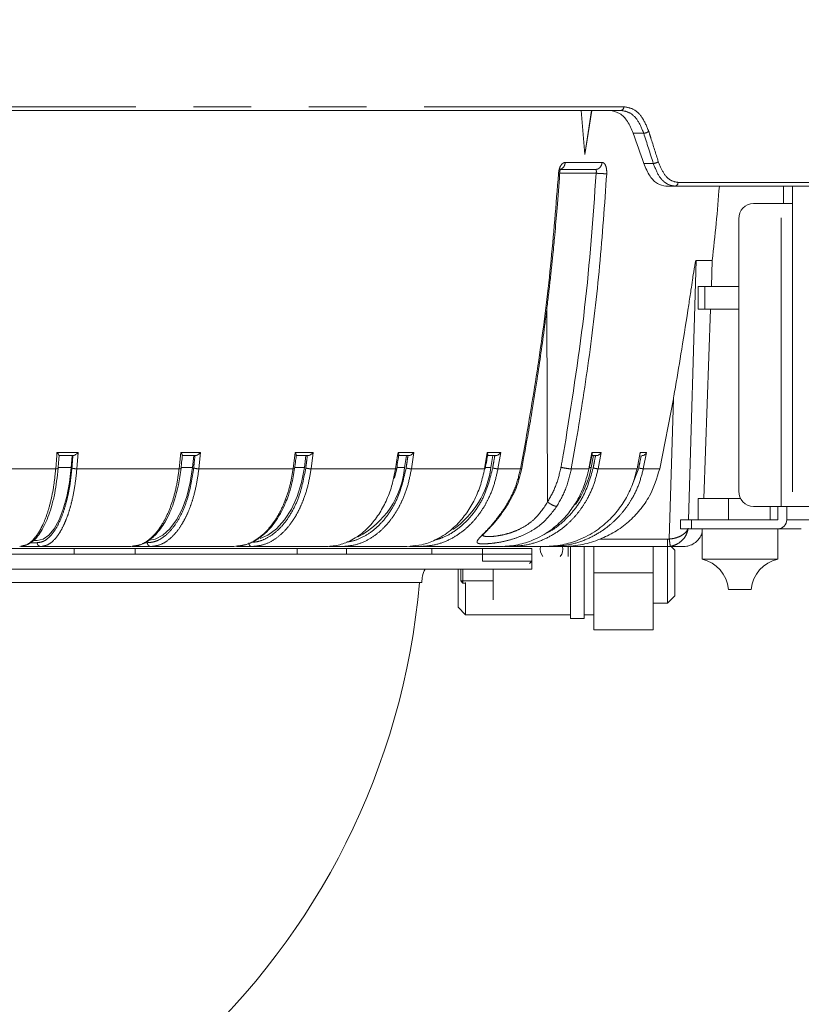
# Model space of a CAD drawing. Units: millimetres. Extents: x 21 to 206, y 9 to 287.
# Drawn here: x 144 to 162, y 153 to 175 of the extents above; entities that cross this region are included whole.
import ezdxf

# ---------------------------------------------------------------- set-up
doc = ezdxf.new("R2010")
doc.units = ezdxf.units.MM
doc.linetypes.add('PHANTOM', pattern=[12.7, 6.35, -1.27, 1.27, -1.27, 1.27, -1.27])
doc.layers.add('WAKU', color=7, linetype='Continuous')
doc.styles.add('SLDTEXTSTYLE0', font='TXT', dxfattribs={"width": 0.7, "bigfont": 'bigfont'})
doc.dimstyles.new('SLDDIMSTYLE3', dxfattribs={"dimtxt": 2.425347, "dimasz": 3.302, "dimexe": 0, "dimexo": 0.0625, "dimgap": 0.606337, "dimtad": 1, "dimlfac": 6, "dimrnd": 1e-09, "dimzin": 12, "dimdsep": 46, "dimtxsty": 'SLDTEXTSTYLE0', "dimsah": 1, "dimcen": 0.09, "dimadec": 0, "dimazin": 3, "dimtfac": 1, "dimtofl": 0, "dimtmove": 0, "dimatfit": 3, "dimfxl": 1, "dimfrac": 2, "dimtolj": 1, "dimtzin": 12, "dimarcsym": 0})
doc.dimstyles.new('SLDDIMSTYLE5', dxfattribs={"dimtxt": 2.425347, "dimasz": 3.302, "dimexe": 0, "dimexo": 0.0625, "dimgap": 0.606337, "dimtad": 1, "dimlfac": 6, "dimrnd": 1e-09, "dimzin": 12, "dimdsep": 46, "dimtxsty": 'SLDTEXTSTYLE0', "dimsah": 1, "dimcen": 0.09, "dimadec": 0, "dimazin": 3, "dimtfac": 1, "dimtofl": 0, "dimtmove": 0, "dimatfit": 3, "dimfxl": 1, "dimfrac": 2, "dimtolj": 1, "dimtzin": 12, "dimarcsym": 0})

# ---------------------------------------------------------------- blocks, each defined once
blk = doc.blocks.new('_D_3')
at = {"layer": 'WAKU'}
for p, q in [((162.937, 177.174), (162.937, 135.565)), ((111.103, 161.908), (111.103, 135.565)), ((133.962, 142.634), (133.326, 142.634)), ((133.326, 142.634), (133.326, 139.812)), ((141.59, 142.634), (142.227, 142.634)), ((142.227, 142.634), (142.227, 139.812)), ((133.326, 139.812), (133.962, 139.812)), ((142.227, 139.812), (141.59, 139.812)), ((162.937, 136.565), (111.103, 136.565))]:
    blk.add_line(p, q, dxfattribs=at)
for points in [[(111.103, 136.565), (114.405, 136.057), (114.405, 137.073)], [(162.937, 136.565), (159.635, 137.073), (159.635, 136.057)]]:
    blk.add_solid(points, dxfattribs=at)
at = {"layer": 'WAKU', "char_height": 2.1167, "attachment_point": 1, "style": 'SLDTEXTSTYLE0'}
for s, insert in [('12.244', (133.962, 142.54)), ('311', (135.66, 139.294))]:
    blk.add_mtext(s, dxfattribs=dict(at, insert=insert))
blk = doc.blocks.new('_D_7')
at = {"layer": 'WAKU'}
for p, q in [((147.93, 209.541), (177.619, 209.541)), ((176.619, 209.541), (176.619, 147.591)), ((138.27, 147.591), (177.619, 147.591))]:
    blk.add_line(p, q, dxfattribs=at)
for points in [[(176.619, 209.541), (176.111, 206.239), (177.127, 206.239)], [(176.619, 147.591), (177.127, 150.893), (176.111, 150.893)]]:
    blk.add_solid(points, dxfattribs=at)
at = {"layer": 'WAKU', "char_height": 2.1167, "attachment_point": 1, "rotation": 90, "style": 'SLDTEXTSTYLE0'}
for s, insert in [('[14.882]', (171.068, 165.595)), ('378', (173.89, 168.241))]:
    blk.add_mtext(s, dxfattribs=dict(at, insert=insert))
blk = doc.blocks.new('_D_8')
at = {"layer": 'WAKU'}
for p, q in [((117.32, 243.391), (186.577, 243.391)), ((185.577, 243.391), (185.577, 147.591)), ((138.27, 147.591), (186.577, 147.591))]:
    blk.add_line(p, q, dxfattribs=at)
for points in [[(185.577, 243.391), (185.069, 240.089), (186.085, 240.089)], [(185.577, 147.591), (186.085, 150.893), (185.069, 150.893)]]:
    blk.add_solid(points, dxfattribs=at)
at = {"layer": 'WAKU', "char_height": 2.1167, "attachment_point": 1, "rotation": 90, "style": 'SLDTEXTSTYLE0'}
for s, insert in [('[22.795]', (180.026, 192.997)), ('579', (182.848, 195.643))]:
    blk.add_mtext(s, dxfattribs=dict(at, insert=insert))

msp = doc.modelspace()

# ---------------------------------------------------------------- linework, layer by layer
at = {"color": 8, "linetype": 'PHANTOM', "lineweight": 0}
for p, q in [((140.5182, 172.5896), (157.6102, 172.5896)), ((158.0485, 172.0078), (157.8182, 172.0078)), ((156.3215, 171.3634), (157.1318, 171.3634)), ((158.0479, 171.3411), (158.2586, 171.3411)), ((157.0027, 171.1252), (156.199, 171.1252)), ((158.8025, 170.923), (162.8102, 170.923)), ((161.0756, 163.7911), (161.0756, 170.4578)), ((161.3204, 170.4578), (161.3204, 163.7911)), ((159.1997, 169.2043), (159.0332, 163.4971)), ((159.3921, 168.6304), (159.3921, 168.1304)), ((155.9135, 168.1256), (155.932, 163.8892)), ((158.6104, 163.0712), (158.7011, 166.1621)), ((155.3357, 164.618), (155.4512, 165.2411)), ((156.5651, 165.2411), (156.455, 164.618)), ((145.1325, 164.9742), (145.1273, 164.9078)), ((145.1325, 164.9742), (145.5978, 164.9742)), ((145.5978, 164.9742), (145.5696, 164.618)), ((147.8199, 164.618), (147.8575, 164.9742)), ((147.8575, 164.9742), (148.2922, 164.9742)), ((148.2922, 164.9742), (148.2545, 164.618)), ((150.3301, 164.618), (150.3765, 164.9742)), ((150.3765, 164.9742), (150.772, 164.9742)), ((150.772, 164.9742), (150.7256, 164.618)), ((152.6403, 164.9742), (152.6304, 164.9078)), ((152.6403, 164.9742), (152.989, 164.9742)), ((152.989, 164.9742), (152.9348, 164.618)), ((154.5441, 164.618), (154.605, 164.9742)), ((154.605, 164.9742), (154.9001, 164.9742)), ((154.9001, 164.9742), (154.8391, 164.618)), ((156.8405, 164.618), (156.9093, 164.9742)), ((156.9093, 164.9742), (157.1134, 164.9742)), ((157.1134, 164.9742), (157.0446, 164.618)), ((157.9733, 164.9742), (157.9598, 164.9078)), ((157.9733, 164.9742), (158.1117, 164.9742)), ((158.1117, 164.9742), (158.0393, 164.618)), ((145.1043, 164.618), (145.1273, 164.9078)), ((152.5862, 164.618), (152.6304, 164.9078)), ((142.7232, 164.618), (145.1043, 164.618)), ((145.4432, 164.6461), (145.159, 164.6461)), ((145.5696, 164.618), (147.8199, 164.618)), ((148.1171, 164.6461), (147.8648, 164.6461)), ((148.2545, 164.618), (150.3301, 164.618)), ((150.5799, 164.6461), (150.3661, 164.6461)), ((150.7256, 164.618), (152.5862, 164.618)), ((152.5403, 164.4081), (152.5862, 164.618)), ((152.7836, 164.6461), (152.6142, 164.6461)), ((152.9348, 164.618), (154.5441, 164.618)), ((154.6853, 164.6461), (154.5651, 164.6461)), ((154.8391, 164.618), (155.3357, 164.618)), ((156.455, 164.618), (156.8405, 164.618)), ((156.8926, 164.6461), (156.8533, 164.6461)), ((157.0446, 164.618), (157.9009, 164.618)), ((157.8014, 164.2775), (157.9377, 164.6356)), ((158.4002, 164.618), (158.0393, 164.618)), ((159.1022, 163.4971), (159.1022, 163.2971)), ((161.1958, 163.4971), (161.7108, 163.4971)), ((158.5742, 163.0686), (157.0861, 163.0686)), ((158.5742, 163.0686), (158.6104, 163.0712)), ((144.544, 162.9911), (144.698, 162.9911)), ((147.0708, 162.9911), (147.1224, 162.9911)), ((152.831, 162.9078), (152.9045, 162.9164)), ((158.6337, 162.912), (158.5742, 162.9078)), ((158.2534, 162.3244), (156.9534, 162.3244))]:
    msp.add_line(p, q, dxfattribs=at)
at = {"color": 7, "linetype": 'Continuous', "lineweight": 15}
for p, q in [((157.5439, 172.5078), (140.5076, 172.5078)), ((156.7492, 171.5412), (156.6722, 172.5078)), ((156.9068, 172.5078), (156.7492, 171.5412)), ((156.7492, 171.5412), (156.9003, 172.5078)), ((156.1806, 171.2078), (156.9849, 171.2078)), ((158.7323, 170.8411), (158.5332, 170.8411)), ((162.7268, 170.8411), (158.7323, 170.8411)), ((161.1271, 170.8411), (161.1271, 170.4578)), ((161.3204, 170.8411), (161.3204, 170.4578)), ((161.0756, 170.4578), (160.4636, 170.4578)), ((161.0756, 170.4578), (161.3204, 170.4578)), ((160.1415, 170.1244), (160.1415, 164.1244)), ((159.1997, 169.2043), (159.5575, 169.2043)), ((159.5375, 168.6304), (159.5575, 169.2043)), ((159.2436, 168.6304), (159.2436, 168.1304)), ((159.2436, 168.6304), (159.3921, 168.6304)), ((159.3921, 168.6304), (160.1415, 168.6304)), ((159.3921, 168.1304), (159.2436, 168.1304)), ((159.3745, 163.9638), (159.52, 168.1304)), ((160.1415, 168.1304), (159.3921, 168.1304)), ((158.7011, 166.1621), (158.4002, 164.618)), ((157.9009, 164.618), (157.9733, 164.9742)), ((145.1786, 164.9078), (145.4912, 164.9078)), ((145.464, 164.9078), (145.4432, 164.6461)), ((147.8884, 164.9078), (148.1804, 164.9078)), ((148.1449, 164.9078), (148.1171, 164.6461)), ((150.3916, 164.9078), (150.6573, 164.9078)), ((150.6141, 164.9078), (150.5799, 164.6461)), ((152.6394, 164.9078), (152.8737, 164.9078)), ((152.8236, 164.9078), (152.7836, 164.6461)), ((154.5881, 164.9078), (154.7863, 164.9078)), ((154.7303, 164.9078), (154.6853, 164.6461)), ((156.9434, 164.9078), (156.8926, 164.6461)), ((156.9044, 164.9078), (157.0061, 164.9078)), ((152.5641, 164.4147), (152.6106, 164.6228)), ((159.2452, 163.9638), (159.2452, 163.4971)), ((159.2452, 163.9638), (159.9149, 163.9638)), ((159.9149, 163.9638), (159.9149, 163.4971)), ((159.9149, 163.9638), (160.1814, 163.9638)), ((161.0756, 163.7911), (160.4636, 163.7911)), ((160.8346, 163.7911), (160.8346, 163.4971)), ((161.0025, 163.4971), (161.0025, 163.7911)), ((161.3204, 163.7911), (161.0756, 163.7911)), ((161.1958, 163.4971), (161.1958, 163.7911)), ((161.3204, 163.7911), (161.9727, 163.7911)), ((158.8547, 163.4971), (158.8547, 163.2971)), ((158.8547, 163.4971), (159.1022, 163.4971)), ((159.1022, 163.4971), (161.0025, 163.4971)), ((159.1022, 163.2971), (158.8547, 163.2971)), ((159.1022, 163.2971), (161.0025, 163.2971)), ((159.3316, 163.2971), (159.3316, 162.6304)), ((160.9982, 162.6304), (160.9982, 163.2971)), ((161.5175, 163.2971), (161.0025, 163.2971)), ((144.6986, 163.0411), (144.6051, 163.0411)), ((145.5109, 162.8661), (141.123, 162.8661)), ((144.3117, 162.9078), (144.3555, 162.9189)), ((144.7752, 162.9078), (144.3408, 162.9078)), ((145.5109, 162.8661), (145.5109, 162.7411)), ((146.8534, 162.8661), (145.5109, 162.8661)), ((146.7616, 162.9078), (146.8201, 162.9189)), ((147.1946, 162.9078), (146.7908, 162.9078)), ((150.423, 162.8661), (146.846, 162.8661)), ((146.8534, 162.7411), (146.8534, 162.8661)), ((150.423, 162.8661), (146.8534, 162.8661)), ((149.0268, 162.9078), (149.1036, 162.9197)), ((149.4208, 162.9078), (149.0878, 162.9078)), ((150.423, 162.8661), (150.423, 162.7411)), ((151.5092, 162.8661), (150.423, 162.8661)), ((151.4105, 162.9078), (151.1245, 162.9078)), ((151.5092, 162.7411), (151.5092, 162.8661)), ((153.3845, 162.8661), (151.5092, 162.8661)), ((153.1249, 162.9078), (152.8924, 162.9078)), ((153.3845, 162.8661), (153.3845, 162.7411)), ((154.4978, 162.8661), (153.3845, 162.8661)), ((154.4978, 162.8661), (154.4978, 162.5828)), ((155.5845, 162.8661), (154.4978, 162.8661)), ((155.1092, 162.9078), (154.9672, 162.9078)), ((155.5845, 162.8661), (155.5845, 162.5828)), ((156.0029, 162.9078), (155.9265, 162.9078)), ((156.284, 162.9078), (156.0029, 162.9078)), ((158.5742, 162.9078), (156.284, 162.9078)), ((156.3867, 162.6877), (156.3867, 162.9078)), ((156.4367, 161.3244), (156.4367, 162.9078)), ((156.7367, 161.3244), (156.7367, 162.9078)), ((156.9534, 162.3244), (156.9534, 162.9078)), ((158.2534, 162.3244), (158.2534, 162.9078)), ((158.5701, 162.3244), (158.5701, 162.9078)), ((158.7367, 162.8244), (158.6534, 162.9078)), ((158.7367, 161.8244), (158.7367, 162.8244)), ((118.951, 162.7411), (155.5892, 162.7411)), ((154.4978, 162.5828), (155.5845, 162.5828)), ((155.5321, 162.5328), (155.5845, 162.5828)), ((159.3316, 162.6304), (160.9982, 162.6304)), ((118.9555, 162.4078), (155.5847, 162.4078)), ((153.9609, 161.5707), (153.9609, 162.4078)), ((154.0201, 162.1494), (154.0201, 162.4078)), ((154.0701, 162.4078), (154.0701, 162.1494)), ((154.7367, 162.4078), (154.7367, 161.7338)), ((154.0201, 162.1494), (154.0701, 162.0994)), ((154.0701, 162.1494), (154.0201, 162.1494)), ((154.0701, 162.1494), (154.0701, 162.0994)), ((154.0701, 162.1494), (154.7367, 162.1494)), ((156.9534, 162.3244), (156.9534, 161.0744)), ((158.2534, 161.0744), (158.2534, 162.3244)), ((158.5701, 161.6578), (158.5701, 162.3244)), ((153.1649, 162.1161), (121.3752, 162.1161)), ((154.1129, 162.0994), (154.0701, 162.0994)), ((154.1276, 162.1151), (154.1276, 161.404)), ((159.9149, 161.9638), (160.4149, 161.9638)), ((158.5701, 161.6578), (158.7367, 161.8244)), ((153.9609, 161.5707), (154.1276, 161.404)), ((158.2534, 161.6578), (158.5701, 161.6578)), ((154.1276, 161.404), (156.4367, 161.404)), ((156.4367, 161.3244), (156.7367, 161.3244)), ((156.7367, 161.404), (156.9534, 161.404)), ((156.9534, 161.0744), (158.2534, 161.0744))]:
    msp.add_line(p, q, dxfattribs=at)
at = {"color": 7, "linetype": 'Continuous', "lineweight": 15, "flags": 128}
for points in [[(144.6986, 163.0411), (144.8273, 163.0703), (144.9523, 163.1573), (145.0701, 163.2993), (145.1771, 163.4924), (145.2704, 163.7311), (145.3472, 164.0084), (145.4054, 164.3163), (145.4432, 164.6461)], [(147.1232, 163.0411), (147.2951, 163.0703), (147.4619, 163.1573), (147.6191, 163.2993), (147.7619, 163.4924), (147.8864, 163.7311), (147.989, 164.0084), (148.0666, 164.3163), (148.1171, 164.6461)], [(149.6025, 163.0809), (149.7732, 163.1573), (149.9666, 163.2993), (150.1425, 163.4924), (150.2958, 163.7311), (150.4221, 164.0084), (150.5177, 164.3163), (150.5799, 164.6461)]]:
    msp.add_lwpolyline(points, dxfattribs=at)
at = {"color": 8, "linetype": 'PHANTOM', "lineweight": 0}
for centre, radius, start, end in [((157.5345, 172.5831), 0.076, 277.1025, 4.91696), ((158.0495, 172.1772), 0.1694, 269.6844, 310.30424), ((158.2611, 171.508), 0.167, 269.12999, 310.6213), ((158.7253, 170.9182), 0.0774, 275.17356, 3.57163)]:
    msp.add_arc(centre, radius, start, end, dxfattribs=at)
at = {"color": 7, "linetype": 'Continuous', "lineweight": 15}
for centre, radius, start, end in [((113.1537, 174.4557), 46.7, 353.54357, 355.5609), ((160.4693, 170.13), 0.3279, 90.99924, 180.96568), ((150.8779, 164.819), 1.9135, 297.51097, 354.81655), ((152.6963, 164.9232), 2.0083, 305.04639, 352.0681), ((154.811, 165.049), 2.1203, 324.86267, 349.04517), ((160.4693, 164.1189), 0.3279, 179.03433, 269.00076), ((160.9991, 163.4938), 0.1967, 270.9988, 0.96626), ((156.0201, 162.8494), 0.25, 166.5066, 220.31833), ((156.0201, 162.8494), 0.25, 319.68167, 13.4934), ((159.1563, 161.8885), 0.7623, 5.6645, 76.70735), ((161.1735, 161.8885), 0.7623, 103.29265, 174.3355), ((137.2701, 163.4911), 15.9, 184.96102, 355.03898)]:
    msp.add_arc(centre, radius, start, end, dxfattribs=at)
msp.add_ellipse((137.718, 171.1879), major_axis=(-18.0456, 43.029), ratio=0.4087055, start_param=4.5461443, end_param=4.5614161, dxfattribs=at)
at = {"color": 8, "linetype": 'PHANTOM', "lineweight": 0}
msp.add_ellipse((136.7743, 173.9686), major_axis=(-18.2643, 43.5506), ratio=0.4087055, start_param=4.4831342, end_param=4.4982425, dxfattribs=at)
for points, knots in [([(157.6102, 172.5896), (157.6833, 172.5774), (157.8295, 172.5531), (158.0285, 172.3644), (158.1141, 172.157), (158.1591, 172.048)], [0, 0, 0, 0, 0.3220325, 0.6438461, 1, 1, 1, 1]), ([(158.0485, 172.0078), (158.0074, 172.1084), (157.9291, 172.2997), (157.7461, 172.474), (157.6113, 172.4965), (157.5439, 172.5078)], [0, 0, 0, 0, 0.3564907, 0.6782418, 1, 1, 1, 1]), ([(158.1591, 172.048), (158.1744, 171.9999), (158.2454, 171.7777), (158.3151, 171.5555), (158.3698, 171.3813)], [0, 0, 0, 0, 0.2162557, 1, 1, 1, 1]), ([(156.1716, 171.1147), (156.1758, 171.1474), (156.1842, 171.2128), (156.2206, 171.2949), (156.2685, 171.3522), (156.3038, 171.3597), (156.3215, 171.3634)], [0, 0, 0, 0, 0.2498735, 0.5000473, 0.7505206, 1, 1, 1, 1]), ([(156.3215, 171.3634), (156.3184, 171.3427), (156.3121, 171.3012), (156.2791, 171.2501), (156.2337, 171.2146), (156.1983, 171.2101), (156.1806, 171.2078)], [0, 0, 0, 0, 0.2500008, 0.4999994, 0.7500018, 1, 1, 1, 1]), ([(157.1318, 171.3634), (157.1286, 171.3427), (157.1221, 171.3012), (157.0877, 171.2501), (157.0403, 171.2146), (157.0034, 171.2101), (156.9849, 171.2078)], [0, 0, 0, 0, 0.2500014, 0.500002, 0.7500017, 1, 1, 1, 1]), ([(157.1318, 171.3634), (157.1469, 171.3597), (157.1772, 171.3522), (157.2122, 171.2949), (157.2343, 171.2128), (157.2339, 171.1474), (157.2338, 171.1147)], [0, 0, 0, 0, 0.2494803, 0.4999429, 0.750124, 1, 1, 1, 1]), ([(158.7323, 170.8411), (158.6713, 170.8524), (158.5492, 170.875), (158.3757, 171.0497), (158.2988, 171.241), (158.2586, 171.3411)], [0, 0, 0, 0, 0.3227086, 0.6454578, 1, 1, 1, 1]), ([(158.3698, 171.3813), (158.4066, 171.2895), (158.4769, 171.1141), (158.6354, 170.9541), (158.7468, 170.9333), (158.8025, 170.923)], [0, 0, 0, 0, 0.3541843, 0.6769896, 1, 1, 1, 1]), ([(155.4512, 165.2411), (155.5567, 165.8677), (155.771, 167.142), (156.0139, 169.1019), (156.1185, 170.4366), (156.1716, 171.1147)], [0, 0, 0, 0, 0.3225284, 0.6558614, 1, 1, 1, 1]), ([(156.1716, 171.1147), (156.1843, 171.1145), (156.2003, 171.1143), (156.1956, 171.1155), (156.1946, 171.1157)], [0, 0, 0, 0, 0.7909599, 1, 1, 1, 1]), ([(157.0027, 171.1252), (156.9315, 170.138), (156.7892, 168.1638), (156.4836, 166.2153), (156.3308, 165.2411)], [0, 0, 0, 0, 0.5000141, 1, 1, 1, 1]), ([(157.2338, 171.1147), (157.1866, 170.4366), (157.0938, 169.1019), (156.8681, 167.142), (156.665, 165.8677), (156.5651, 165.2411)], [0, 0, 0, 0, 0.3441385, 0.6774715, 1, 1, 1, 1]), ([(157.0027, 171.1252), (157.0042, 171.136), (157.0068, 171.1543), (157.0058, 171.172), (157.0046, 171.1802), (157.0033, 171.1871), (157.0007, 171.1952), (156.9948, 171.2051), (156.9887, 171.2067), (156.9849, 171.2078)], [0, 0, 0, 0, 0.2507597, 0.4214092, 0.4733513, 0.5029036, 0.6433183, 0.7730607, 1, 1, 1, 1]), ([(157.2338, 171.1147), (157.2192, 171.1146), (157.1901, 171.1145), (157.1229, 171.1172), (157.0571, 171.1209), (157.0209, 171.1238), (157.0027, 171.1252)], [0, 0, 0, 0, 0.279635, 0.5591599, 0.7796109, 1, 1, 1, 1]), ([(156.3308, 165.2411), (156.3118, 165.131), (156.2778, 164.9343), (156.2422, 164.738), (156.2265, 164.6517)], [0, 0, 0, 0, 0.5600509, 1, 1, 1, 1]), ([(145.4826, 164.9078), (145.4786, 164.8569), (145.4715, 164.7662), (145.4642, 164.6755), (145.461, 164.6356)], [0, 0, 0, 0, 0.5599999, 1, 1, 1, 1]), ([(148.1697, 164.9078), (148.1644, 164.8569), (148.1548, 164.7662), (148.1451, 164.6755), (148.1408, 164.6356)], [0, 0, 0, 0, 0.5600007, 1, 1, 1, 1]), ([(150.6446, 164.9078), (150.6381, 164.8569), (150.6263, 164.7662), (150.6143, 164.6755), (150.6091, 164.6356)], [0, 0, 0, 0, 0.5600002, 1, 1, 1, 1]), ([(152.8593, 164.9078), (152.8516, 164.8569), (152.8379, 164.7662), (152.8238, 164.6755), (152.8177, 164.6356)], [0, 0, 0, 0, 0.5600004, 1, 1, 1, 1]), ([(154.7705, 164.9078), (154.7618, 164.8569), (154.7464, 164.7662), (154.7306, 164.6755), (154.7237, 164.6356)], [0, 0, 0, 0, 0.5600002, 1, 1, 1, 1]), ([(156.9888, 164.9078), (156.979, 164.8569), (156.9616, 164.7662), (156.9438, 164.6755), (156.9359, 164.6356)], [0, 0, 0, 0, 0.5600002, 1, 1, 1, 1]), ([(157.9933, 164.9078), (157.983, 164.8569), (157.9647, 164.7662), (157.946, 164.6755), (157.9377, 164.6356)], [0, 0, 0, 0, 0.5600005, 1, 1, 1, 1]), ([(144.3555, 162.9189), (144.3921, 162.9248), (144.4762, 162.9385), (144.5861, 163.0286), (144.6826, 163.143), (144.7557, 163.2572), (144.838, 163.4175), (144.925, 163.6406), (145.007, 163.9414), (145.0695, 164.2687), (145.0927, 164.5022), (145.1043, 164.618)], [0, 0, 0, 0, 0.1036642, 0.2388752, 0.3233959, 0.4033679, 0.4787908, 0.6123436, 0.7437292, 0.872948, 1, 1, 1, 1]), ([(144.698, 162.9911), (144.7422, 162.9969), (144.8306, 163.0085), (144.9594, 163.1015), (145.0807, 163.2471), (145.1909, 163.4468), (145.2871, 163.6923), (145.3657, 163.9783), (145.4267, 164.2943), (145.4495, 164.5219), (145.461, 164.6356)], [0, 0, 0, 0, 0.1250984, 0.2502845, 0.3752591, 0.5003904, 0.6255493, 0.750516, 0.8754136, 1, 1, 1, 1]), ([(145.5696, 164.618), (145.5581, 164.5024), (145.5348, 164.2692), (145.4794, 163.9794), (145.4186, 163.7428), (145.357, 163.5547), (145.2805, 163.3693), (145.1846, 163.1922), (145.0646, 163.0393), (144.9261, 162.9298), (144.8267, 162.9153), (144.7752, 162.9078)], [0, 0, 0, 0, 0.1217852, 0.2456375, 0.3294102, 0.4141033, 0.4997173, 0.6100635, 0.7302296, 0.8602107, 1, 1, 1, 1]), ([(145.1568, 164.6289), (145.1571, 164.6286), (145.1594, 164.6258), (145.1495, 164.622), (145.1303, 164.6186), (145.1129, 164.6182), (145.1043, 164.618)], [0, 0, 0, 0, 0.0414934, 0.41346, 0.7067628, 1, 1, 1, 1]), ([(145.461, 164.6356), (145.467, 164.633), (145.479, 164.6278), (145.51, 164.622), (145.5417, 164.6186), (145.5603, 164.6182), (145.5696, 164.618)], [0, 0, 0, 0, 0.2796488, 0.5592029, 0.7796279, 1, 1, 1, 1]), ([(146.8201, 162.9189), (146.8689, 162.9248), (146.9812, 162.9384), (147.128, 163.0286), (147.2569, 163.143), (147.3545, 163.2572), (147.4644, 163.4175), (147.5805, 163.6406), (147.69, 163.9414), (147.7734, 164.2687), (147.8045, 164.5022), (147.8199, 164.618)], [0, 0, 0, 0, 0.1037267, 0.2389281, 0.323443, 0.4034096, 0.4788273, 0.6123706, 0.7437472, 0.8729569, 1, 1, 1, 1]), ([(147.1224, 162.9911), (147.1797, 162.9965), (147.2941, 163.0072), (147.464, 163.0965), (147.628, 163.2406), (147.7804, 163.4451), (147.9118, 163.6999), (148.0537, 164.0807), (148.1063, 164.4161), (148.1408, 164.6356)], [0, 0, 0, 0, 0.1214156, 0.2428114, 0.3706308, 0.5004277, 0.6302233, 0.7580378, 1, 1, 1, 1]), ([(148.2545, 164.618), (148.2391, 164.5024), (148.2081, 164.2692), (148.1342, 163.9794), (148.053, 163.7428), (147.9708, 163.5547), (147.8688, 163.3693), (147.7407, 163.1922), (147.5807, 163.0393), (147.3958, 162.9298), (147.2633, 162.9153), (147.1946, 162.9078)], [0, 0, 0, 0, 0.1217853, 0.2456374, 0.3294103, 0.4141035, 0.4997173, 0.6100637, 0.7302298, 0.8602106, 1, 1, 1, 1]), ([(147.8617, 164.6271), (147.861, 164.6253), (147.8598, 164.6217), (147.8435, 164.6186), (147.8277, 164.6182), (147.8199, 164.618)], [0, 0, 0, 0, 0.3489102, 0.6744971, 1, 1, 1, 1]), ([(148.1408, 164.6356), (148.1473, 164.6333), (148.1603, 164.6286), (148.1907, 164.6228), (148.2242, 164.6188), (148.2444, 164.6183), (148.2545, 164.618)], [0, 0, 0, 0, 0.249997, 0.5000025, 0.7499951, 1, 1, 1, 1]), ([(149.1036, 162.9197), (149.1621, 162.9255), (149.2989, 162.939), (149.4781, 163.0287), (149.6368, 163.143), (149.757, 163.2572), (149.8924, 163.4175), (150.0353, 163.6406), (150.1702, 163.9414), (150.2729, 164.2687), (150.3111, 164.5022), (150.3301, 164.618)], [0, 0, 0, 0, 0.1012297, 0.236808, 0.3215584, 0.4017475, 0.4773752, 0.6112913, 0.7430342, 0.8726036, 1, 1, 1, 1]), ([(150.7256, 164.618), (150.7067, 164.5024), (150.6685, 164.2692), (150.5774, 163.9794), (150.4775, 163.7428), (150.3763, 163.5547), (150.2507, 163.3693), (150.0931, 163.1922), (149.8961, 163.0393), (149.6685, 162.9298), (149.5053, 162.9153), (149.4208, 162.9078)], [0, 0, 0, 0, 0.1217853, 0.2456375, 0.3294102, 0.4141037, 0.4997177, 0.6100643, 0.7302308, 0.8602114, 1, 1, 1, 1]), ([(149.4225, 163.0001), (149.4703, 163.0042), (149.5886, 163.0144), (149.7757, 163.0972), (149.9777, 163.2404), (150.1653, 163.4452), (150.327, 163.6999), (150.5018, 164.0807), (150.5666, 164.4161), (150.6091, 164.6356)], [0, 0, 0, 0, 0.0858954, 0.2121996, 0.3451862, 0.480231, 0.6152738, 0.7482557, 1, 1, 1, 1]), ([(150.3613, 164.6249), (150.3616, 164.6239), (150.3624, 164.6211), (150.351, 164.6186), (150.3371, 164.6182), (150.3301, 164.618)], [0, 0, 0, 0, 0.232961, 0.616528, 1, 1, 1, 1]), ([(150.6091, 164.6356), (150.6167, 164.6333), (150.632, 164.6286), (150.664, 164.6228), (150.6975, 164.6188), (150.7162, 164.6183), (150.7256, 164.618)], [0, 0, 0, 0, 0.2499949, 0.4999954, 0.7499951, 1, 1, 1, 1]), ([(152.9348, 164.618), (152.9127, 164.5024), (152.868, 164.2692), (152.7617, 163.9794), (152.645, 163.7428), (152.5268, 163.5547), (152.38, 163.3693), (152.1959, 163.1922), (151.9657, 163.0393), (151.6998, 162.9298), (151.5092, 162.9153), (151.4105, 162.9078)], [0, 0, 0, 0, 0.1217853, 0.2456375, 0.3294103, 0.4141036, 0.4997174, 0.6100642, 0.7302307, 0.8602111, 1, 1, 1, 1]), ([(151.5159, 163.0097), (151.5435, 163.0122), (151.6532, 163.0219), (151.8439, 163.0984), (152.08, 163.2401), (152.2992, 163.4453), (152.4882, 163.6999), (152.6923, 164.0807), (152.7681, 164.4161), (152.8177, 164.6356)], [0, 0, 0, 0, 0.0443234, 0.1763713, 0.3154063, 0.4565926, 0.5977769, 0.7368068, 1, 1, 1, 1]), ([(152.6095, 164.6229), (152.6098, 164.6226), (152.6116, 164.6206), (152.6037, 164.6187), (152.592, 164.6182), (152.5862, 164.618)], [0, 0, 0, 0, 0.0922242, 0.5461706, 1, 1, 1, 1]), ([(152.8177, 164.6356), (152.8263, 164.6333), (152.8436, 164.6286), (152.8766, 164.6228), (152.9094, 164.6188), (152.9264, 164.6183), (152.9348, 164.618)], [0, 0, 0, 0, 0.2499986, 0.4999981, 0.7500008, 1, 1, 1, 1]), ([(154.8391, 164.618), (154.8142, 164.5024), (154.764, 164.2692), (154.6444, 163.9794), (154.5132, 163.7428), (154.3803, 163.5547), (154.2152, 163.3693), (154.0081, 163.1922), (153.7493, 163.0393), (153.4503, 162.9298), (153.236, 162.9153), (153.1249, 162.9078)], [0, 0, 0, 0, 0.1217853, 0.2456374, 0.3294102, 0.4141036, 0.4997174, 0.6100644, 0.7302306, 0.8602112, 1, 1, 1, 1]), ([(153.4619, 163.0534), (153.5155, 163.0683), (153.6642, 163.1097), (153.8937, 163.2424), (154.1407, 163.4446), (154.3531, 163.7001), (154.5827, 164.0806), (154.6679, 164.4161), (154.7237, 164.6356)], [0, 0, 0, 0, 0.0868153, 0.2409681, 0.3975059, 0.5540418, 0.7081888, 1, 1, 1, 1]), ([(154.7237, 164.6356), (154.7331, 164.6333), (154.7521, 164.6286), (154.7854, 164.6228), (154.8169, 164.6188), (154.8317, 164.6183), (154.8391, 164.618)], [0, 0, 0, 0, 0.2500016, 0.4999953, 0.7500025, 1, 1, 1, 1]), ([(155.0105, 163.7921), (155.0843, 163.9216), (155.2303, 164.1773), (155.3008, 164.4724), (155.3357, 164.618)], [0, 0, 0, 0, 0.5063094, 1, 1, 1, 1]), ([(157.0446, 164.618), (157.0165, 164.5024), (156.9598, 164.2692), (156.8248, 163.9794), (156.6766, 163.7428), (156.5265, 163.5547), (156.3402, 163.3693), (156.1064, 163.1922), (155.8141, 163.0393), (155.4766, 162.9298), (155.2346, 162.9153), (155.1092, 162.9078)], [0, 0, 0, 0, 0.1217852, 0.2456374, 0.3294101, 0.4141034, 0.4997175, 0.6100644, 0.7302306, 0.8602113, 1, 1, 1, 1]), ([(155.3357, 164.618), (155.3485, 164.6179), (155.3645, 164.6177), (155.3603, 164.6216), (155.3594, 164.6224)], [0, 0, 0, 0, 0.7997602, 1, 1, 1, 1]), ([(155.8989, 163.2037), (155.9306, 163.2183), (156.0652, 163.2803), (156.2764, 163.4477), (156.5177, 163.6993), (156.7766, 164.081), (156.8729, 164.4162), (156.9359, 164.6356)], [0, 0, 0, 0, 0.0595076, 0.2534687, 0.4474271, 0.6384259, 1, 1, 1, 1]), ([(156.2265, 164.6517), (156.1949, 164.5155), (156.1317, 164.2432), (155.9986, 164.0072), (155.932, 163.8892)], [0, 0, 0, 0, 0.4999974, 1, 1, 1, 1]), ([(158.0393, 164.618), (158.0097, 164.5024), (157.9501, 164.2692), (157.808, 163.9794), (157.652, 163.7428), (157.4941, 163.5547), (157.2981, 163.3693), (157.0521, 163.1922), (156.7446, 163.0393), (156.3894, 162.9298), (156.1348, 162.9153), (156.0029, 162.9078)], [0, 0, 0, 0, 0.1217852, 0.2456374, 0.3294103, 0.4141036, 0.4997174, 0.6100644, 0.7302309, 0.8602113, 1, 1, 1, 1]), ([(156.455, 164.618), (156.4212, 164.4724), (156.3527, 164.1773), (156.2082, 163.9216), (156.1351, 163.7921)], [0, 0, 0, 0, 0.4936905, 1, 1, 1, 1]), ([(156.2265, 164.6517), (156.2495, 164.6464), (156.2956, 164.6358), (156.3665, 164.6244), (156.4222, 164.6182), (156.444, 164.6181), (156.455, 164.618)], [0, 0, 0, 0, 0.2796344, 0.5591616, 0.7796104, 1, 1, 1, 1]), ([(156.9359, 164.6356), (156.9463, 164.6333), (156.967, 164.6286), (156.9996, 164.6228), (157.028, 164.6188), (157.0391, 164.6183), (157.0446, 164.618)], [0, 0, 0, 0, 0.2499995, 0.5000041, 0.7500016, 1, 1, 1, 1]), ([(157.9377, 164.6356), (157.9484, 164.6333), (157.9698, 164.6286), (158.0012, 164.6228), (158.0268, 164.6188), (158.0351, 164.6183), (158.0393, 164.618)], [0, 0, 0, 0, 0.2500052, 0.4999998, 0.7500002, 1, 1, 1, 1]), ([(155.932, 163.8892), (155.8492, 163.7604), (155.7273, 163.5709), (155.4865, 163.3829), (155.3022, 163.2786), (155.1154, 163.206), (154.9343, 163.1583), (154.7613, 163.1306), (154.6166, 163.1225), (154.5282, 163.1336), (154.4942, 163.1512), (154.5023, 163.1738), (154.5039, 163.1783)], [0, 0, 0, 0, 0.2056316, 0.302392, 0.397761, 0.4809839, 0.5702844, 0.666888, 0.7717541, 0.8783497, 0.9756405, 1, 1, 1, 1]), ([(156.1351, 163.7921), (156.1208, 163.7933), (156.0923, 163.7957), (156.0326, 163.8215), (155.9765, 163.8544), (155.9468, 163.8776), (155.932, 163.8892)], [0, 0, 0, 0, 0.2796367, 0.5591703, 0.7796139, 1, 1, 1, 1]), ([(156.1351, 163.7921), (156.0299, 163.6531), (155.8724, 163.4449), (155.5739, 163.2426), (155.3334, 163.125), (155.0875, 163.0437), (154.8579, 162.9952), (154.6612, 162.9707), (154.5072, 162.963), (154.4074, 162.9703), (154.3701, 162.996), (154.3885, 163.0451), (154.4579, 163.124), (154.573, 163.2411), (154.7632, 163.4426), (154.9122, 163.6532), (155.0105, 163.7921)], [0, 0, 0, 0, 0.1288101, 0.1929427, 0.2566137, 0.3189786, 0.3800365, 0.4403962, 0.5002666, 0.5599047, 0.620259, 0.6816741, 0.744091, 0.8046373, 0.8712119, 1, 1, 1, 1]), ([(155.0105, 163.7921), (155.0239, 163.7917), (155.0376, 163.7913), (155.0372, 163.8), (155.0372, 163.8002)], [0, 0, 0, 0, 0.982098, 1, 1, 1, 1]), ([(159.0277, 163.3099), (159.0158, 163.2839), (158.9917, 163.2312), (158.9048, 163.1582), (158.7997, 163.1086), (158.6965, 163.0807), (158.6394, 163.0744), (158.6104, 163.0712)], [0, 0, 0, 0, 0.2351204, 0.4757435, 0.7283879, 0.8617907, 1, 1, 1, 1]), ([(159.0277, 163.3099), (159.0181, 163.2673), (158.9988, 163.181), (158.9188, 163.0603), (158.8179, 162.9764), (158.7174, 162.929), (158.6611, 162.9176), (158.6337, 162.912)], [0, 0, 0, 0, 0.2352071, 0.4758331, 0.7283937, 0.8676116, 1, 1, 1, 1]), ([(158.5742, 162.9078), (158.5742, 162.9102), (158.5742, 162.9149), (158.5742, 162.9519), (158.5742, 163.0048), (158.5742, 163.0474), (158.5742, 163.0686)], [0, 0, 0, 0, 0.2499995, 0.5000001, 0.75, 1, 1, 1, 1]), ([(158.6337, 162.912), (158.6331, 162.9155), (158.6319, 162.9226), (158.6257, 162.9647), (158.6181, 163.0166), (158.613, 163.053), (158.6104, 163.0712)], [0, 0, 0, 0, 0.2796762, 0.5592722, 0.7796578, 1, 1, 1, 1]), ([(144.7752, 162.9078), (144.7651, 162.909), (144.7449, 162.9115), (144.7193, 162.9308), (144.7015, 162.9583), (144.6991, 162.9802), (144.698, 162.9911)], [0, 0, 0, 0, 0.2499956, 0.4999981, 0.7499994, 1, 1, 1, 1]), ([(147.1224, 162.9911), (147.1227, 162.9856), (147.1232, 162.9747), (147.1275, 162.959), (147.1341, 162.9444), (147.1404, 162.9362), (147.1436, 162.9322)], [0, 0, 0, 0, 0.2500011, 0.5000019, 0.7500014, 1, 1, 1, 1]), ([(147.1946, 162.9078), (147.1899, 162.9081), (147.1804, 162.9087), (147.1668, 162.9137), (147.1542, 162.9213), (147.1471, 162.9285), (147.1436, 162.9322)], [0, 0, 0, 0, 0.2499941, 0.4999971, 0.7499983, 1, 1, 1, 1]), ([(149.4208, 162.9078), (149.4122, 162.909), (149.395, 162.9115), (149.3733, 162.9308), (149.3581, 162.9583), (149.3561, 162.9802), (149.3551, 162.9911)], [0, 0, 0, 0, 0.2500048, 0.5000026, 0.7499994, 1, 1, 1, 1])]:
    msp.add_open_spline(points, degree=3, knots=knots, dxfattribs=at)
at = {"color": 7, "linetype": 'Continuous', "lineweight": 15}
for points, knots in [([(157.8182, 172.0078), (157.7787, 172.0992), (157.6998, 172.282), (157.5154, 172.468), (157.3728, 172.4941), (157.2981, 172.5078)], [0, 0, 0, 0, 0.3222774, 0.6445549, 1, 1, 1, 1]), ([(158.5332, 170.8411), (158.4725, 170.8524), (158.351, 170.8749), (158.1732, 171.0492), (158.091, 171.2406), (158.0479, 171.3411)], [0, 0, 0, 0, 0.3220924, 0.6442071, 1, 1, 1, 1]), ([(155.3626, 164.6218), (155.4074, 164.8608), (155.4853, 165.2758), (155.5777, 165.8149), (155.6461, 166.2331), (155.744, 166.8595), (155.8312, 167.4741), (155.9085, 168.0808), (155.9482, 168.4088), (155.9848, 168.7275), (156.0182, 169.0346), (156.0535, 169.3761), (156.0957, 169.8147), (156.1477, 170.4089), (156.1798, 170.8614), (156.1979, 171.1155)], [0, 0, 0, 0, 0.1116236, 0.1938034, 0.2508354, 0.3059403, 0.4843734, 0.5351629, 0.5859523, 0.6355775, 0.6819864, 0.7272625, 0.7926327, 0.8835558, 1, 1, 1, 1]), ([(156.1978, 171.1154), (156.2, 171.1346), (156.2039, 171.1705), (156.2099, 171.2006), (156.2131, 171.2125), (156.2112, 171.2119), (156.2111, 171.2118)], [0, 0, 0, 0, 0.3689279, 0.6911923, 0.9780108, 1, 1, 1, 1]), ([(158.7011, 166.1621), (158.7041, 166.1793), (158.7194, 166.2655), (158.7828, 166.6278), (158.8958, 167.2995), (159.0069, 168.0127), (159.0831, 168.5215), (159.1179, 168.7534), (159.1418, 168.9089), (159.1585, 169.0132), (159.1703, 169.0831), (159.1796, 169.1335), (159.1867, 169.1679), (159.1925, 169.1901), (159.1961, 169.2006), (159.1984, 169.2041), (159.1994, 169.2043), (159.1997, 169.2043)], [0, 0, 0, 0, 0.0168135, 0.0840681, 0.353137, 0.6705033, 0.7769625, 0.8486635, 0.8970695, 0.9298666, 0.9522129, 0.9675725, 0.9820852, 0.9894677, 0.9948829, 0.9987009, 1, 1, 1, 1]), ([(145.1325, 164.9742), (145.1406, 164.9646), (145.1543, 164.9484), (145.1707, 164.9273), (145.1786, 164.9145), (145.1805, 164.9086), (145.1792, 164.908), (145.1786, 164.9078)], [0, 0, 0, 0, 0.2973601, 0.5024985, 0.7759399, 0.893353, 1, 1, 1, 1]), ([(145.5978, 164.9742), (145.5875, 164.9646), (145.5701, 164.9483), (145.5405, 164.9273), (145.5178, 164.9145), (145.5006, 164.9086), (145.4942, 164.908), (145.4912, 164.9078)], [0, 0, 0, 0, 0.2978401, 0.5032847, 0.7762491, 0.8934907, 1, 1, 1, 1]), ([(147.8575, 164.9742), (147.8647, 164.9646), (147.8767, 164.9484), (147.8894, 164.9273), (147.8938, 164.9145), (147.8925, 164.9086), (147.8897, 164.908), (147.8884, 164.9078)], [0, 0, 0, 0, 0.2973617, 0.5024986, 0.7759458, 0.8933553, 1, 1, 1, 1]), ([(148.2922, 164.9742), (148.2821, 164.9646), (148.2651, 164.9483), (148.2348, 164.9273), (148.2107, 164.9145), (148.1915, 164.9086), (148.184, 164.908), (148.1804, 164.9078)], [0, 0, 0, 0, 0.2978447, 0.5032933, 0.7762463, 0.8934879, 1, 1, 1, 1]), ([(150.3765, 164.9742), (150.3824, 164.9646), (150.3925, 164.9485), (150.4012, 164.9288), (150.4006, 164.9211), (150.4003, 164.9173)], [0, 0, 0, 0, 0.4220533, 0.7131952, 1, 1, 1, 1]), ([(150.772, 164.9742), (150.7623, 164.9646), (150.7461, 164.9483), (150.7157, 164.9273), (150.6906, 164.9145), (150.6698, 164.9086), (150.6614, 164.908), (150.6573, 164.9078)], [0, 0, 0, 0, 0.2978395, 0.503291, 0.7762457, 0.8934942, 1, 1, 1, 1]), ([(152.6403, 164.9742), (152.645, 164.9647), (152.6528, 164.9487), (152.6577, 164.9313), (152.6556, 164.9254), (152.655, 164.9234)], [0, 0, 0, 0, 0.4919711, 0.8313736, 1, 1, 1, 1]), ([(152.989, 164.9742), (152.98, 164.9646), (152.9648, 164.9483), (152.9349, 164.9273), (152.9092, 164.9145), (152.8873, 164.9086), (152.8781, 164.908), (152.8737, 164.9078)], [0, 0, 0, 0, 0.2978422, 0.5032887, 0.7762462, 0.8934841, 1, 1, 1, 1]), ([(154.605, 164.9742), (154.6082, 164.9648), (154.6135, 164.9489), (154.616, 164.9338), (154.6137, 164.9295), (154.6137, 164.9295)], [0, 0, 0, 0, 0.5877604, 0.993215, 1, 1, 1, 1]), ([(154.9001, 164.9742), (154.8918, 164.9646), (154.878, 164.9483), (154.8492, 164.9273), (154.8235, 164.9145), (154.8009, 164.9086), (154.791, 164.908), (154.7863, 164.9078)], [0, 0, 0, 0, 0.2978439, 0.5032898, 0.776252, 0.8934915, 1, 1, 1, 1]), ([(156.9093, 164.9742), (156.9112, 164.9643), (156.9134, 164.9531), (156.9106, 164.9441), (156.9103, 164.9429)], [0, 0, 0, 0, 0.8783093, 1, 1, 1, 1]), ([(157.1134, 164.9742), (157.1067, 164.9646), (157.0954, 164.9483), (157.0692, 164.9273), (157.0445, 164.9145), (157.0216, 164.9086), (157.0111, 164.908), (157.0061, 164.9078)], [0, 0, 0, 0, 0.2978408, 0.5032867, 0.7762423, 0.8934914, 1, 1, 1, 1]), ([(158.1117, 164.9742), (158.1061, 164.9646), (158.0967, 164.9483), (158.073, 164.9273), (158.0495, 164.9145), (158.0269, 164.9086), (158.0163, 164.908), (158.0113, 164.9078)], [0, 0, 0, 0, 0.297838, 0.503286, 0.7762417, 0.8934923, 1, 1, 1, 1]), ([(145.1576, 164.6288), (145.1624, 164.6881), (145.1699, 164.7815), (145.1772, 164.8749), (145.1799, 164.9091)], [0, 0, 0, 0, 0.6347102, 1, 1, 1, 1]), ([(147.8628, 164.627), (147.8691, 164.6862), (147.8793, 164.7811), (147.8892, 164.876), (147.8929, 164.9116)], [0, 0, 0, 0, 0.6249487, 1, 1, 1, 1]), ([(150.3633, 164.6246), (150.3711, 164.6839), (150.384, 164.7814), (150.3966, 164.8789), (150.4015, 164.9172)], [0, 0, 0, 0, 0.6082788, 1, 1, 1, 1]), ([(152.6106, 164.6228), (152.6197, 164.6821), (152.6352, 164.7822), (152.6502, 164.8824), (152.6564, 164.9232)], [0, 0, 0, 0, 0.5924184, 1, 1, 1, 1]), ([(154.5608, 164.6213), (154.5711, 164.6806), (154.589, 164.7832), (154.6063, 164.886), (154.6136, 164.9295)], [0, 0, 0, 0, 0.5776107, 1, 1, 1, 1]), ([(156.8481, 164.6194), (156.8598, 164.6787), (156.8809, 164.7865), (156.9014, 164.8944), (156.9107, 164.9429)], [0, 0, 0, 0, 0.5504805, 1, 1, 1, 1]), ([(144.3459, 162.9097), (144.4, 162.922), (144.522, 162.9497), (144.7026, 163.1071), (144.8784, 163.3869), (145.0057, 163.7432), (145.1043, 164.1514), (145.1367, 164.4412), (145.1576, 164.6288)], [0, 0, 0, 0, 0.1227683, 0.2772377, 0.4852836, 0.6790496, 0.7922238, 1, 1, 1, 1]), ([(146.8073, 162.9097), (146.8625, 162.9183), (146.9604, 162.9336), (147.0944, 162.9982), (147.198, 163.0697), (147.2971, 163.1596), (147.3895, 163.2647), (147.4935, 163.4137), (147.5971, 163.6041), (147.6724, 163.7877), (147.7222, 163.9363), (147.7631, 164.0741), (147.819, 164.3008), (147.8463, 164.5044), (147.8628, 164.627)], [0, 0, 0, 0, 0.1036117, 0.1835604, 0.2659396, 0.3238554, 0.4023091, 0.4840813, 0.5880317, 0.6960246, 0.7332517, 0.7768118, 0.8656312, 1, 1, 1, 1]), ([(149.0831, 162.9097), (149.1498, 162.9185), (149.2658, 162.9338), (149.4481, 163.0064), (149.6176, 163.1095), (149.7818, 163.259), (149.9243, 163.4297), (150.0527, 163.6289), (150.1545, 163.8393), (150.2345, 164.0506), (150.3094, 164.2982), (150.3432, 164.5027), (150.3633, 164.6246)], [0, 0, 0, 0, 0.1059434, 0.1843182, 0.3057654, 0.4090558, 0.4956756, 0.6051729, 0.7095094, 0.7762784, 0.8666952, 1, 1, 1, 1]), ([(152.9045, 162.9164), (152.9906, 162.9227), (153.1797, 162.9365), (153.4243, 163.0285), (153.6328, 163.143), (153.7908, 163.2572), (153.9688, 163.4175), (154.1567, 163.6406), (154.334, 163.9414), (154.4689, 164.2687), (154.5192, 164.5022), (154.5441, 164.618)], [0, 0, 0, 0, 0.112015, 0.2459662, 0.3296995, 0.4089267, 0.4836466, 0.6159559, 0.7461177, 0.8741325, 1, 1, 1, 1]), ([(154.5601, 164.6214), (154.5596, 164.6205), (154.5587, 164.6184), (154.5493, 164.6182), (154.5441, 164.618)], [0, 0, 0, 0, 0.4466403, 1, 1, 1, 1]), ([(154.9058, 162.9078), (155.031, 162.9152), (155.2725, 162.9296), (155.5759, 163.0282), (155.8113, 163.1431), (155.9897, 163.2572), (156.1907, 163.4175), (156.4029, 163.6406), (156.6032, 163.9414), (156.7555, 164.2687), (156.8123, 164.5022), (156.8405, 164.618)], [0, 0, 0, 0, 0.1395892, 0.2693809, 0.3505139, 0.4272808, 0.4996805, 0.6278814, 0.7540016, 0.8780411, 1, 1, 1, 1]), ([(155.0375, 163.8001), (155.1105, 163.9274), (155.2565, 164.1818), (155.3271, 164.475), (155.3625, 164.6215)], [0, 0, 0, 0, 0.5003043, 1, 1, 1, 1]), ([(155.8651, 162.9078), (155.9967, 162.9152), (156.2509, 162.9296), (156.5701, 163.0282), (156.8179, 163.1431), (157.0057, 163.2572), (157.2172, 163.4175), (157.4405, 163.6406), (157.6512, 163.9414), (157.8115, 164.2687), (157.8713, 164.5022), (157.9009, 164.618)], [0, 0, 0, 0, 0.1395893, 0.2693813, 0.3505147, 0.4272813, 0.4996809, 0.6278817, 0.7540016, 0.8780411, 1, 1, 1, 1]), ([(156.8474, 164.6196), (156.8476, 164.6194), (156.8488, 164.6181), (156.8443, 164.6181), (156.8405, 164.618)], [0, 0, 0, 0, 0.1587886, 1, 1, 1, 1]), ([(157.0861, 163.0686), (157.1963, 163.119), (157.4197, 163.2212), (157.7158, 163.4413), (157.9736, 163.7073), (158.239, 164.0867), (158.3378, 164.4124), (158.4002, 164.618)], [0, 0, 0, 0, 0.1717301, 0.3483666, 0.520122, 0.696997, 1, 1, 1, 1]), ([(151.0631, 162.9078), (151.1616, 162.9152), (151.3518, 162.9296), (151.5906, 163.0282), (151.776, 163.1431), (151.9164, 163.2572), (152.0746, 163.4175), (152.242, 163.6404), (152.3982, 163.942), (152.4984, 164.2015), (152.5312, 164.3634), (152.5403, 164.4081)], [0, 0, 0, 0, 0.1508464, 0.2911055, 0.3787819, 0.4617395, 0.5399784, 0.6785178, 0.8148092, 0.9488521, 1, 1, 1, 1]), ([(154.5033, 163.1601), (154.5039, 163.1598), (154.5057, 163.1591), (154.5205, 163.1763), (154.5579, 163.2145), (154.6299, 163.2881), (154.7383, 163.4063), (154.8826, 163.5747), (154.9834, 163.7213), (155.0375, 163.8001)], [0, 0, 0, 0, 0.0354947, 0.1240145, 0.2386668, 0.3813388, 0.5541645, 0.7605119, 1, 1, 1, 1]), ([(156.284, 162.9078), (156.4252, 162.9153), (156.6953, 162.9298), (156.9599, 163.0238), (157.0861, 163.0686)], [0, 0, 0, 0, 0.5227669, 1, 1, 1, 1]), ([(158.9255, 162.9078), (158.9505, 162.9091), (159.0011, 162.9118), (159.0945, 162.9384), (159.1906, 162.9939), (159.2651, 163.0715), (159.3182, 163.1585), (159.3292, 163.1987), (159.3357, 163.2227)], [0, 0, 0, 0, 0.1026257, 0.2081996, 0.4038179, 0.5827869, 0.7503959, 1, 1, 1, 1]), ([(146.7616, 162.9078), (146.4374, 162.9078), (145.7891, 162.9078), (145.1132, 162.9078), (144.7752, 162.9078)], [0, 0, 0, 0, 0.5000007, 1, 1, 1, 1]), ([(149.0268, 162.9078), (148.7302, 162.9078), (148.1371, 162.9078), (147.5088, 162.9078), (147.1946, 162.9078)], [0, 0, 0, 0, 0.4999998, 1, 1, 1, 1]), ([(151.0631, 162.9078), (150.8, 162.9078), (150.2736, 162.9078), (149.7051, 162.9078), (149.4208, 162.9078)], [0, 0, 0, 0, 0.4999848, 1, 1, 1, 1]), ([(152.831, 162.9078), (152.6063, 162.9078), (152.1569, 162.9078), (151.6593, 162.9078), (151.4105, 162.9078)], [0, 0, 0, 0, 0.4999845, 1, 1, 1, 1]), ([(154.9058, 162.9078), (154.6444, 162.9078), (154.1217, 162.9078), (153.4572, 162.9078), (153.1249, 162.9078)], [0, 0, 0, 0, 0.5000001, 1, 1, 1, 1]), ([(155.8651, 162.9078), (155.7539, 162.9078), (155.5315, 162.9078), (155.25, 162.9078), (155.1092, 162.9078)], [0, 0, 0, 0, 0.4999865, 1, 1, 1, 1]), ([(158.9255, 162.9078), (158.8985, 162.9078), (158.8443, 162.9078), (158.6642, 162.9078), (158.5742, 162.9078)], [0, 0, 0, 0, 0.5000076, 1, 1, 1, 1]), ([(155.5847, 162.4078), (155.5855, 162.5005), (155.5865, 162.6171), (155.5887, 162.7201), (155.5892, 162.7411)], [0, 0, 0, 0, 0.7955825, 1, 1, 1, 1]), ([(153.1649, 162.1161), (153.1665, 162.1633), (153.17, 162.2651), (153.2121, 162.358), (153.2346, 162.4078)], [0, 0, 0, 0, 0.4639825, 1, 1, 1, 1])]:
    msp.add_open_spline(points, degree=3, knots=knots, dxfattribs=at)

# ---------------------------------------------------------------- dimensions: what is measured, and where the dimension line sits
at = {"layer": 'WAKU'}
for base, p1, text, picture, middle in [((185.5767, 147.5911), (116.3201, 243.3911), '[22.795]\\P579', '_D_8', (185.5767, 197.7598)), ((176.6187, 147.5911), (146.9304, 209.5411), '[14.882]\\P378', '_D_7', (176.6187, 170.3574))]:
    dim = msp.add_linear_dim(base=base, p1=p1, p2=(137.2701, 147.5911), angle=90, text=text, dimstyle='SLDDIMSTYLE5', dxfattribs=at)
    dim.commit()
    dim.dimension.update_dxf_attribs({"geometry": picture, "text_midpoint": middle, "dimtype": 160})
dim = msp.add_linear_dim(base=(111.1034, 136.565), p1=(162.9367, 178.1744), p2=(111.1034, 162.9078), dimstyle='SLDDIMSTYLE3', dxfattribs=at)
dim.commit()
dim.dimension.update_dxf_attribs({"geometry": '_D_3', "text_midpoint": (137.7762, 136.565), "dimtype": 160})

doc.saveas('drawing.dxf')
